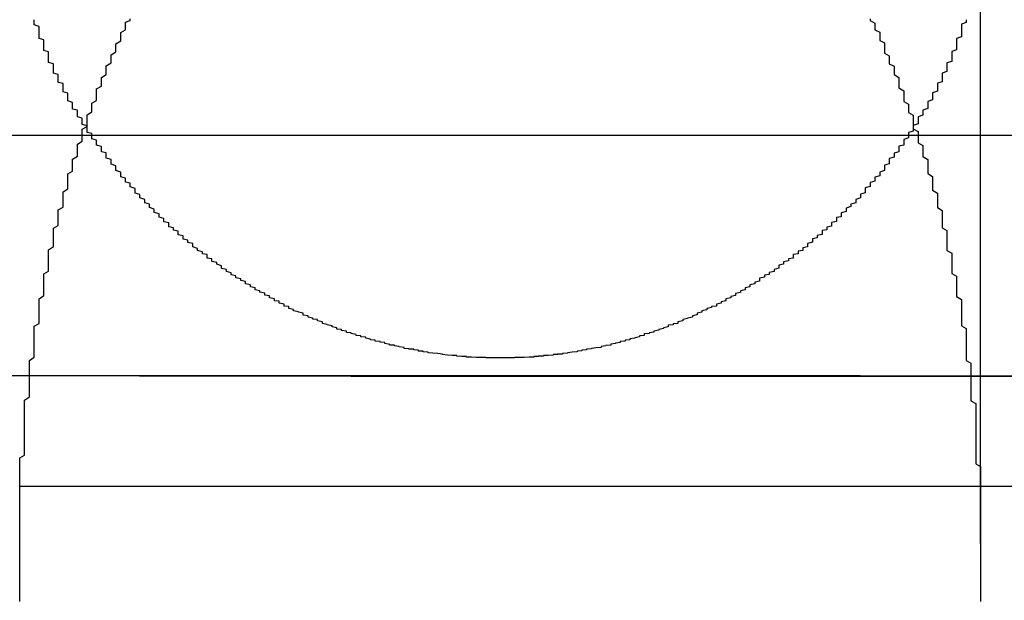
# Model space of a CAD drawing. Extents: x 1302 to 1802, y -538 to 530.
# Drawn here: x 1551 to 1553, y 372 to 373 of the extents above; entities that cross this region are included whole.
import ezdxf

# ---------------------------------------------------------------- set-up
doc = ezdxf.new("R2010")
doc.units = 0
doc.header["$LTSCALE"] = 10
doc.linetypes.add('VERDECKT', pattern=[0.375, 0.25, -0.125])
doc.layers.get('0').update_dxf_attribs({"linetype": 'CONTINUOUS'})
doc.layers.add('STEMPEL', color=3, linetype='CONTINUOUS')

# ---------------------------------------------------------------- blocks, each defined once
blk = doc.blocks.new('A$C7B63EF14')
at = {"color": 1, "linetype": 'VERDECKT', "extrusion": (0, 1, -2e-16)}
for p, q in [((1009.9395, 125.8705), (1009.9395, 120.6506)), ((1009.9395, 121.9429), (1009.9395, 120.6506)), ((1065.9395, 121), (951.9395, 121)), ((951.9395, 121), (1065.9395, 121)), ((1065.9205, 121), (951.9584, 121)), ((1004.8788, 120.9993), (1008.9395, 120.9993)), ((1008.9395, 120.9993), (1013.0001, 120.9993)), ((970.4395, 120.7705), (1047.4395, 120.7705))]:
    blk.add_line(p, q, dxfattribs=at)
at = {"extrusion": (0, 1, -2e-16)}
blk.add_line((1123.9395, 121.5), (893.9395, 121.5), dxfattribs=at)
at = {"color": 1}
for points in [[(1008.94, 121.037, 0), (1008.94, 121.037, 0), (1008.93, 121.037, 0), (1008.93, 121.037, 0), (1008.92, 121.037, 0), (1008.92, 121.037, 0), (1008.91, 121.037, 0), (1008.91, 121.037, 0), (1008.91, 121.038, 0), (1008.9, 121.038, 0), (1008.9, 121.038, 0), (1008.89, 121.038, 0), (1008.89, 121.038, 0), (1008.88, 121.039, 0), (1008.88, 121.039, 0), (1008.88, 121.039, 0), (1008.87, 121.039, 0), (1008.87, 121.04, 0), (1008.86, 121.04, 0), (1008.86, 121.04, 0), (1008.85, 121.041, 0), (1008.85, 121.041, 0), (1008.85, 121.042, 0), (1008.84, 121.042, 0), (1008.84, 121.042, 0), (1008.83, 121.043, 0), (1008.83, 121.043, 0), (1008.82, 121.044, 0), (1008.82, 121.044, 0), (1008.82, 121.045, 0), (1008.81, 121.046, 0), (1008.81, 121.046, 0), (1008.8, 121.047, 0), (1008.8, 121.047, 0), (1008.79, 121.048, 0), (1008.79, 121.049, 0), (1008.79, 121.049, 0), (1008.78, 121.05, 0), (1008.78, 121.051, 0), (1008.77, 121.051, 0), (1008.77, 121.052, 0), (1008.77, 121.053, 0), (1008.76, 121.054, 0), (1008.76, 121.055, 0), (1008.75, 121.055, 0), (1008.75, 121.056, 0), (1008.74, 121.057, 0), (1008.74, 121.058, 0), (1008.74, 121.059, 0), (1008.73, 121.06, 0), (1008.73, 121.061, 0), (1008.72, 121.062, 0), (1008.72, 121.063, 0), (1008.72, 121.064, 0), (1008.71, 121.064, 0), (1008.71, 121.065, 0), (1008.7, 121.067, 0), (1008.7, 121.068, 0), (1008.7, 121.069, 0), (1008.69, 121.07, 0), (1008.69, 121.071, 0), (1008.68, 121.072, 0), (1008.68, 121.073, 0), (1008.68, 121.074, 0), (1008.67, 121.075, 0), (1008.67, 121.076, 0), (1008.66, 121.078, 0), (1008.66, 121.079, 0), (1008.66, 121.08, 0), (1008.65, 121.081, 0), (1008.65, 121.083, 0), (1008.64, 121.084, 0), (1008.64, 121.085, 0), (1008.64, 121.086, 0), (1008.63, 121.088, 0), (1008.63, 121.089, 0), (1008.62, 121.09, 0), (1008.62, 121.092, 0), (1008.62, 121.093, 0), (1008.61, 121.094, 0), (1008.61, 121.096, 0), (1008.6, 121.097, 0), (1008.6, 121.099, 0), (1008.6, 121.1, 0), (1008.59, 121.102, 0), (1008.59, 121.103, 0), (1008.59, 121.104, 0), (1008.58, 121.106, 0), (1008.58, 121.107, 0), (1008.57, 121.109, 0), (1008.57, 121.11, 0), (1008.57, 121.112, 0), (1008.56, 121.114, 0), (1008.56, 121.115, 0), (1008.56, 121.117, 0), (1008.55, 121.118, 0), (1008.55, 121.12, 0), (1008.54, 121.122, 0), (1008.54, 121.123, 0), (1008.54, 121.125, 0), (1008.53, 121.126, 0), (1008.53, 121.128, 0), (1008.53, 121.13, 0), (1008.52, 121.132, 0), (1008.52, 121.133, 0), (1008.51, 121.135, 0), (1008.51, 121.137, 0), (1008.51, 121.138, 0), (1008.5, 121.14, 0), (1008.5, 121.142, 0), (1008.5, 121.144, 0), (1008.49, 121.145, 0), (1008.49, 121.147, 0), (1008.49, 121.149, 0), (1008.48, 121.151, 0), (1008.48, 121.153, 0), (1008.48, 121.155, 0), (1008.47, 121.156, 0), (1008.47, 121.158, 0), (1008.47, 121.16, 0), (1008.46, 121.162, 0), (1008.46, 121.164, 0), (1008.46, 121.166, 0), (1008.45, 121.168, 0), (1008.45, 121.17, 0), (1008.45, 121.172, 0), (1008.44, 121.174, 0), (1008.44, 121.175, 0), (1008.44, 121.177, 0), (1008.43, 121.179, 0), (1008.43, 121.181, 0), (1008.43, 121.183, 0), (1008.42, 121.185, 0), (1008.42, 121.187, 0), (1008.42, 121.189, 0), (1008.41, 121.191, 0), (1008.41, 121.194, 0), (1008.41, 121.196, 0), (1008.4, 121.198, 0), (1008.4, 121.2, 0), (1008.4, 121.202, 0), (1008.39, 121.204, 0), (1008.39, 121.206, 0), (1008.39, 121.208, 0), (1008.38, 121.21, 0), (1008.38, 121.212, 0), (1008.38, 121.214, 0), (1008.37, 121.217, 0), (1008.37, 121.219, 0), (1008.37, 121.221, 0), (1008.36, 121.223, 0), (1008.36, 121.225, 0), (1008.36, 121.227, 0), (1008.36, 121.229, 0), (1008.35, 121.232, 0), (1008.35, 121.234, 0), (1008.35, 121.236, 0), (1008.34, 121.238, 0), (1008.34, 121.24, 0), (1008.34, 121.243, 0), (1008.33, 121.245, 0), (1008.33, 121.247, 0), (1008.33, 121.249, 0), (1008.33, 121.252, 0), (1008.32, 121.254, 0), (1008.32, 121.256, 0), (1008.32, 121.258, 0), (1008.31, 121.261, 0), (1008.31, 121.263, 0), (1008.31, 121.265, 0), (1008.3, 121.268, 0), (1008.3, 121.27, 0), (1008.3, 121.272, 0), (1008.3, 121.275, 0), (1008.29, 121.277, 0), (1008.29, 121.279, 0), (1008.29, 121.282, 0), (1008.28, 121.284, 0), (1008.28, 121.286, 0), (1008.28, 121.289, 0), (1008.28, 121.291, 0), (1008.27, 121.293, 0), (1008.27, 121.296, 0), (1008.27, 121.298, 0), (1008.27, 121.301, 0), (1008.26, 121.303, 0), (1008.26, 121.305, 0), (1008.26, 121.308, 0), (1008.25, 121.31, 0), (1008.25, 121.313, 0), (1008.25, 121.315, 0), (1008.25, 121.318, 0), (1008.24, 121.32, 0), (1008.24, 121.322, 0), (1008.24, 121.325, 0), (1008.24, 121.327, 0), (1008.23, 121.33, 0), (1008.23, 121.332, 0), (1008.23, 121.335, 0), (1008.23, 121.337, 0), (1008.22, 121.34, 0), (1008.22, 121.342, 0), (1008.22, 121.345, 0), (1008.22, 121.347, 0), (1008.21, 121.35, 0), (1008.21, 121.352, 0), (1008.21, 121.355, 0), (1008.21, 121.357, 0), (1008.2, 121.36, 0), (1008.2, 121.362, 0), (1008.2, 121.365, 0), (1008.2, 121.367, 0), (1008.19, 121.37, 0), (1008.19, 121.372, 0), (1008.19, 121.375, 0), (1008.19, 121.377, 0), (1008.18, 121.38, 0), (1008.18, 121.383, 0), (1008.18, 121.385, 0), (1008.18, 121.388, 0), (1008.18, 121.39, 0), (1008.17, 121.393, 0), (1008.17, 121.395, 0), (1008.17, 121.398, 0), (1008.17, 121.401, 0), (1008.16, 121.403, 0), (1008.16, 121.406, 0), (1008.16, 121.408, 0), (1008.16, 121.411, 0), (1008.15, 121.414, 0), (1008.15, 121.416, 0), (1008.15, 121.419, 0), (1008.15, 121.421, 0), (1008.15, 121.424, 0), (1008.14, 121.427, 0), (1008.14, 121.429, 0), (1008.14, 121.432, 0), (1008.14, 121.435, 0), (1008.14, 121.437, 0), (1008.13, 121.44, 0), (1008.13, 121.442, 0), (1008.13, 121.445, 0), (1008.13, 121.448, 0), (1008.13, 121.45, 0), (1008.12, 121.453, 0), (1008.12, 121.456, 0), (1008.12, 121.458, 0), (1008.12, 121.461, 0), (1008.12, 121.464, 0), (1008.11, 121.466, 0), (1008.11, 121.469, 0), (1008.11, 121.472, 0), (1008.11, 121.474, 0), (1008.11, 121.477, 0), (1008.1, 121.48, 0), (1008.1, 121.482, 0), (1008.1, 121.485, 0), (1008.1, 121.488, 0), (1008.1, 121.49, 0), (1008.09, 121.493, 0), (1008.09, 121.496, 0), (1008.09, 121.498, 0), (1008.09, 121.501, 0), (1008.09, 121.504, 0), (1008.08, 121.506, 0), (1008.08, 121.509, 0), (1008.08, 121.512, 0), (1008.08, 121.515, 0), (1008.08, 121.517, 0), (1008.08, 121.52, 0), (1008.07, 121.523, 0), (1008.07, 121.525, 0), (1008.07, 121.528, 0), (1008.07, 121.531, 0), (1008.07, 121.534, 0), (1008.07, 121.536, 0), (1008.06, 121.539, 0), (1008.06, 121.542, 0), (1008.06, 121.544, 0), (1008.06, 121.547, 0), (1008.06, 121.55, 0), (1008.06, 121.553, 0), (1008.05, 121.555, 0), (1008.05, 121.558, 0), (1008.05, 121.561, 0), (1008.05, 121.564, 0), (1008.05, 121.566, 0), (1008.05, 121.569, 0), (1008.04, 121.572, 0), (1008.04, 121.575, 0), (1008.04, 121.577, 0), (1008.04, 121.58, 0), (1008.04, 121.583, 0), (1008.04, 121.586, 0), (1008.04, 121.588, 0), (1008.03, 121.591, 0), (1008.03, 121.594, 0), (1008.03, 121.597, 0), (1008.03, 121.599, 0), (1008.03, 121.602, 0), (1008.03, 121.605, 0), (1008.03, 121.608, 0), (1008.02, 121.61, 0), (1008.02, 121.613, 0), (1008.02, 121.616, 0), (1008.02, 121.619, 0), (1008.02, 121.621, 0), (1008.02, 121.624, 0), (1008.02, 121.627, 0), (1008.01, 121.63, 0), (1008.01, 121.632, 0), (1008.01, 121.635, 0), (1008.01, 121.638, 0), (1008.01, 121.641, 0), (1008.01, 121.644, 0), (1008.01, 121.646, 0), (1008.01, 121.649, 0), (1008, 121.652, 0), (1008, 121.655, 0), (1008, 121.657, 0), (1008, 121.66, 0), (1008, 121.663, 0), (1008, 121.666, 0), (1008, 121.669, 0), (1008, 121.671, 0), (1008, 121.674, 0), (1007.99, 121.677, 0), (1007.99, 121.68, 0), (1007.99, 121.683, 0), (1007.99, 121.685, 0), (1007.99, 121.688, 0), (1007.99, 121.691, 0), (1007.99, 121.694, 0), (1007.99, 121.696, 0), (1007.99, 121.699, 0), (1007.98, 121.702, 0), (1007.98, 121.705, 0), (1007.98, 121.708, 0), (1007.98, 121.71, 0), (1007.98, 121.713, 0), (1007.98, 121.716, 0), (1007.98, 121.719, 0), (1007.98, 121.722, 0), (1007.98, 121.724, 0), (1007.98, 121.727, 0), (1007.97, 121.73, 0), (1007.97, 121.733, 0), (1007.97, 121.735, 0), (1007.97, 121.738, 0), (1007.97, 121.741, 0)], [(1009.91, 121.741, 0), (1009.91, 121.738, 0), (1009.91, 121.735, 0), (1009.9, 121.732, 0), (1009.9, 121.729, 0), (1009.9, 121.726, 0), (1009.9, 121.723, 0), (1009.9, 121.72, 0), (1009.9, 121.717, 0), (1009.9, 121.714, 0), (1009.9, 121.711, 0), (1009.9, 121.708, 0), (1009.9, 121.705, 0), (1009.89, 121.702, 0), (1009.89, 121.699, 0), (1009.89, 121.696, 0), (1009.89, 121.693, 0), (1009.89, 121.69, 0), (1009.89, 121.687, 0), (1009.89, 121.684, 0), (1009.89, 121.681, 0), (1009.89, 121.678, 0), (1009.88, 121.675, 0), (1009.88, 121.672, 0), (1009.88, 121.669, 0), (1009.88, 121.666, 0), (1009.88, 121.663, 0), (1009.88, 121.66, 0), (1009.88, 121.657, 0), (1009.88, 121.654, 0), (1009.87, 121.651, 0), (1009.87, 121.648, 0), (1009.87, 121.645, 0), (1009.87, 121.642, 0), (1009.87, 121.639, 0), (1009.87, 121.636, 0), (1009.87, 121.633, 0), (1009.86, 121.63, 0), (1009.86, 121.627, 0), (1009.86, 121.624, 0), (1009.86, 121.621, 0), (1009.86, 121.618, 0), (1009.86, 121.615, 0), (1009.86, 121.612, 0), (1009.85, 121.609, 0), (1009.85, 121.607, 0), (1009.85, 121.604, 0), (1009.85, 121.601, 0), (1009.85, 121.598, 0), (1009.85, 121.595, 0), (1009.85, 121.592, 0), (1009.84, 121.589, 0), (1009.84, 121.586, 0), (1009.84, 121.583, 0), (1009.84, 121.58, 0), (1009.84, 121.577, 0), (1009.84, 121.574, 0), (1009.83, 121.571, 0), (1009.83, 121.568, 0), (1009.83, 121.565, 0), (1009.83, 121.562, 0), (1009.83, 121.559, 0), (1009.83, 121.556, 0), (1009.82, 121.553, 0), (1009.82, 121.55, 0), (1009.82, 121.547, 0), (1009.82, 121.544, 0), (1009.82, 121.542, 0), (1009.81, 121.539, 0), (1009.81, 121.536, 0), (1009.81, 121.533, 0), (1009.81, 121.53, 0), (1009.81, 121.527, 0), (1009.81, 121.524, 0), (1009.8, 121.521, 0), (1009.8, 121.518, 0), (1009.8, 121.515, 0), (1009.8, 121.512, 0), (1009.8, 121.509, 0), (1009.79, 121.506, 0), (1009.79, 121.504, 0), (1009.79, 121.501, 0), (1009.79, 121.498, 0), (1009.79, 121.495, 0), (1009.78, 121.492, 0), (1009.78, 121.489, 0), (1009.78, 121.486, 0), (1009.78, 121.483, 0), (1009.78, 121.48, 0), (1009.77, 121.478, 0), (1009.77, 121.475, 0), (1009.77, 121.472, 0), (1009.77, 121.469, 0), (1009.77, 121.466, 0), (1009.76, 121.463, 0), (1009.76, 121.46, 0), (1009.76, 121.458, 0), (1009.76, 121.455, 0), (1009.75, 121.452, 0), (1009.75, 121.449, 0), (1009.75, 121.446, 0), (1009.75, 121.444, 0), (1009.75, 121.441, 0), (1009.74, 121.438, 0), (1009.74, 121.435, 0), (1009.74, 121.432, 0), (1009.74, 121.43, 0), (1009.74, 121.427, 0), (1009.73, 121.424, 0), (1009.73, 121.421, 0), (1009.73, 121.419, 0), (1009.73, 121.416, 0), (1009.72, 121.413, 0), (1009.72, 121.41, 0), (1009.72, 121.408, 0), (1009.72, 121.405, 0), (1009.71, 121.402, 0), (1009.71, 121.4, 0), (1009.71, 121.397, 0), (1009.71, 121.394, 0), (1009.7, 121.391, 0), (1009.7, 121.389, 0), (1009.7, 121.386, 0), (1009.7, 121.383, 0), (1009.7, 121.381, 0), (1009.69, 121.378, 0), (1009.69, 121.375, 0), (1009.69, 121.373, 0), (1009.69, 121.37, 0), (1009.68, 121.367, 0), (1009.68, 121.365, 0), (1009.68, 121.362, 0), (1009.68, 121.36, 0), (1009.67, 121.357, 0), (1009.67, 121.354, 0), (1009.67, 121.352, 0), (1009.66, 121.349, 0), (1009.66, 121.347, 0), (1009.66, 121.344, 0), (1009.66, 121.342, 0), (1009.65, 121.339, 0), (1009.65, 121.336, 0), (1009.65, 121.334, 0), (1009.65, 121.331, 0), (1009.64, 121.329, 0), (1009.64, 121.326, 0), (1009.64, 121.324, 0), (1009.64, 121.321, 0), (1009.63, 121.319, 0), (1009.63, 121.316, 0), (1009.63, 121.314, 0), (1009.63, 121.311, 0), (1009.62, 121.309, 0), (1009.62, 121.306, 0), (1009.62, 121.304, 0), (1009.61, 121.302, 0), (1009.61, 121.299, 0), (1009.61, 121.297, 0), (1009.61, 121.294, 0), (1009.6, 121.292, 0), (1009.6, 121.289, 0), (1009.6, 121.287, 0), (1009.59, 121.285, 0), (1009.59, 121.282, 0), (1009.59, 121.28, 0), (1009.59, 121.278, 0), (1009.58, 121.275, 0), (1009.58, 121.273, 0), (1009.58, 121.271, 0), (1009.58, 121.268, 0), (1009.57, 121.266, 0), (1009.57, 121.264, 0), (1009.57, 121.261, 0), (1009.56, 121.259, 0), (1009.56, 121.257, 0), (1009.56, 121.254, 0), (1009.55, 121.252, 0), (1009.55, 121.25, 0), (1009.55, 121.248, 0), (1009.55, 121.245, 0), (1009.54, 121.243, 0), (1009.54, 121.241, 0), (1009.54, 121.239, 0), (1009.53, 121.237, 0), (1009.53, 121.234, 0), (1009.53, 121.232, 0), (1009.52, 121.23, 0), (1009.52, 121.228, 0), (1009.52, 121.226, 0), (1009.52, 121.224, 0), (1009.51, 121.221, 0), (1009.51, 121.219, 0), (1009.51, 121.217, 0), (1009.5, 121.215, 0), (1009.5, 121.213, 0), (1009.5, 121.211, 0), (1009.49, 121.209, 0), (1009.49, 121.207, 0), (1009.49, 121.205, 0), (1009.48, 121.203, 0), (1009.48, 121.201, 0), (1009.48, 121.199, 0), (1009.48, 121.197, 0), (1009.47, 121.195, 0), (1009.47, 121.193, 0), (1009.47, 121.191, 0), (1009.46, 121.189, 0), (1009.46, 121.187, 0), (1009.46, 121.185, 0), (1009.45, 121.183, 0), (1009.45, 121.181, 0), (1009.45, 121.179, 0), (1009.44, 121.177, 0), (1009.44, 121.175, 0), (1009.44, 121.173, 0), (1009.43, 121.171, 0), (1009.43, 121.169, 0), (1009.43, 121.167, 0), (1009.42, 121.165, 0), (1009.42, 121.163, 0), (1009.42, 121.162, 0), (1009.41, 121.16, 0), (1009.41, 121.158, 0), (1009.41, 121.156, 0), (1009.4, 121.154, 0), (1009.4, 121.152, 0), (1009.4, 121.151, 0), (1009.39, 121.149, 0), (1009.39, 121.147, 0), (1009.39, 121.145, 0), (1009.38, 121.144, 0), (1009.38, 121.142, 0), (1009.37, 121.14, 0), (1009.37, 121.138, 0), (1009.37, 121.137, 0), (1009.36, 121.135, 0), (1009.36, 121.133, 0), (1009.36, 121.132, 0), (1009.35, 121.13, 0), (1009.35, 121.128, 0), (1009.35, 121.127, 0), (1009.34, 121.125, 0), (1009.34, 121.123, 0), (1009.34, 121.122, 0), (1009.33, 121.12, 0), (1009.33, 121.119, 0), (1009.32, 121.117, 0), (1009.32, 121.115, 0), (1009.32, 121.114, 0), (1009.31, 121.112, 0), (1009.31, 121.111, 0), (1009.31, 121.109, 0), (1009.3, 121.108, 0), (1009.3, 121.106, 0), (1009.29, 121.105, 0), (1009.29, 121.103, 0), (1009.29, 121.102, 0), (1009.28, 121.1, 0), (1009.28, 121.099, 0), (1009.28, 121.098, 0), (1009.27, 121.096, 0), (1009.27, 121.095, 0), (1009.26, 121.093, 0), (1009.26, 121.092, 0), (1009.26, 121.091, 0), (1009.25, 121.089, 0), (1009.25, 121.088, 0), (1009.24, 121.087, 0), (1009.24, 121.086, 0), (1009.24, 121.084, 0), (1009.23, 121.083, 0), (1009.23, 121.082, 0), (1009.23, 121.081, 0), (1009.22, 121.079, 0), (1009.22, 121.078, 0), (1009.21, 121.077, 0), (1009.21, 121.076, 0), (1009.21, 121.075, 0), (1009.2, 121.074, 0), (1009.2, 121.072, 0), (1009.19, 121.071, 0), (1009.19, 121.07, 0), (1009.19, 121.069, 0), (1009.18, 121.068, 0), (1009.18, 121.067, 0), (1009.17, 121.066, 0), (1009.17, 121.065, 0), (1009.17, 121.064, 0), (1009.16, 121.063, 0), (1009.16, 121.062, 0), (1009.15, 121.061, 0), (1009.15, 121.06, 0), (1009.15, 121.059, 0), (1009.14, 121.058, 0), (1009.14, 121.058, 0), (1009.13, 121.057, 0), (1009.13, 121.056, 0), (1009.12, 121.055, 0), (1009.12, 121.054, 0), (1009.12, 121.054, 0), (1009.11, 121.053, 0), (1009.11, 121.052, 0), (1009.1, 121.051, 0), (1009.1, 121.051, 0), (1009.1, 121.05, 0), (1009.09, 121.049, 0), (1009.09, 121.049, 0), (1009.08, 121.048, 0), (1009.08, 121.047, 0), (1009.08, 121.047, 0), (1009.07, 121.046, 0), (1009.07, 121.045, 0), (1009.06, 121.045, 0), (1009.06, 121.044, 0), (1009.05, 121.044, 0), (1009.05, 121.043, 0), (1009.05, 121.043, 0), (1009.04, 121.042, 0), (1009.04, 121.042, 0), (1009.03, 121.042, 0), (1009.03, 121.041, 0), (1009.02, 121.041, 0), (1009.02, 121.04, 0), (1009.02, 121.04, 0), (1009.01, 121.04, 0), (1009.01, 121.039, 0), (1009, 121.039, 0), (1009, 121.039, 0), (1009, 121.039, 0), (1008.99, 121.038, 0), (1008.99, 121.038, 0), (1008.98, 121.038, 0), (1008.98, 121.038, 0), (1008.97, 121.038, 0), (1008.97, 121.037, 0), (1008.97, 121.037, 0), (1008.96, 121.037, 0), (1008.96, 121.037, 0), (1008.95, 121.037, 0), (1008.95, 121.037, 0), (1008.94, 121.037, 0), (1008.94, 121.037, 0)], [(1008.16, 121.72, 0), (1008.16, 121.723, 0), (1008.16, 121.726, 0), (1008.16, 121.73, 0), (1008.16, 121.733, 0), (1008.16, 121.736, 0), (1008.17, 121.739, 0), (1008.17, 121.743, 0)], [(1009.71, 121.743, 0), (1009.71, 121.739, 0), (1009.72, 121.734, 0), (1009.72, 121.729, 0), (1009.72, 121.725, 0), (1009.72, 121.72, 0)], [(1008.16, 121.72, 0), (1008.16, 121.723, 0), (1008.16, 121.726, 0), (1008.16, 121.73, 0), (1008.16, 121.733, 0), (1008.16, 121.736, 0), (1008.17, 121.739, 0), (1008.17, 121.743, 0)], [(1009.71, 121.743, 0), (1009.71, 121.739, 0), (1009.72, 121.734, 0), (1009.72, 121.729, 0), (1009.72, 121.725, 0), (1009.72, 121.72, 0)], [(1007.94, 120.53, 0), (1007.94, 120.536, 0), (1007.94, 120.542, 0), (1007.94, 120.548, 0), (1007.94, 120.554, 0), (1007.94, 120.56, 0), (1007.94, 120.566, 0), (1007.94, 120.572, 0), (1007.94, 120.578, 0), (1007.94, 120.584, 0), (1007.94, 120.59, 0), (1007.94, 120.596, 0), (1007.94, 120.602, 0), (1007.94, 120.608, 0), (1007.94, 120.614, 0), (1007.94, 120.62, 0), (1007.94, 120.626, 0), (1007.94, 120.632, 0), (1007.94, 120.638, 0), (1007.94, 120.644, 0), (1007.94, 120.65, 0), (1007.94, 120.656, 0), (1007.94, 120.663, 0), (1007.94, 120.669, 0), (1007.94, 120.675, 0), (1007.94, 120.681, 0), (1007.94, 120.687, 0), (1007.94, 120.693, 0), (1007.94, 120.699, 0), (1007.94, 120.705, 0), (1007.94, 120.711, 0), (1007.94, 120.717, 0), (1007.94, 120.724, 0), (1007.94, 120.73, 0), (1007.94, 120.736, 0), (1007.94, 120.742, 0), (1007.94, 120.748, 0), (1007.94, 120.754, 0), (1007.94, 120.761, 0), (1007.94, 120.767, 0), (1007.94, 120.773, 0), (1007.94, 120.779, 0), (1007.94, 120.785, 0), (1007.94, 120.792, 0), (1007.94, 120.798, 0), (1007.94, 120.804, 0), (1007.94, 120.81, 0), (1007.94, 120.817, 0), (1007.94, 120.823, 0), (1007.94, 120.829, 0), (1007.95, 120.835, 0), (1007.95, 120.842, 0), (1007.95, 120.848, 0), (1007.95, 120.854, 0), (1007.95, 120.861, 0), (1007.95, 120.867, 0), (1007.95, 120.873, 0), (1007.95, 120.88, 0), (1007.95, 120.886, 0), (1007.95, 120.892, 0), (1007.95, 120.899, 0), (1007.95, 120.905, 0), (1007.95, 120.911, 0), (1007.95, 120.918, 0), (1007.95, 120.924, 0), (1007.95, 120.93, 0), (1007.95, 120.937, 0), (1007.95, 120.943, 0), (1007.95, 120.949, 0), (1007.96, 120.956, 0), (1007.96, 120.962, 0), (1007.96, 120.968, 0), (1007.96, 120.975, 0), (1007.96, 120.981, 0), (1007.96, 120.988, 0), (1007.96, 120.994, 0), (1007.96, 121, 0), (1007.96, 121.007, 0), (1007.96, 121.013, 0), (1007.96, 121.02, 0), (1007.96, 121.026, 0), (1007.96, 121.032, 0), (1007.97, 121.039, 0), (1007.97, 121.045, 0), (1007.97, 121.052, 0), (1007.97, 121.058, 0), (1007.97, 121.064, 0), (1007.97, 121.071, 0), (1007.97, 121.077, 0), (1007.97, 121.084, 0), (1007.97, 121.09, 0), (1007.97, 121.096, 0), (1007.97, 121.103, 0), (1007.98, 121.109, 0), (1007.98, 121.116, 0), (1007.98, 121.122, 0), (1007.98, 121.128, 0), (1007.98, 121.135, 0), (1007.98, 121.141, 0), (1007.98, 121.148, 0), (1007.98, 121.154, 0), (1007.98, 121.16, 0), (1007.99, 121.167, 0), (1007.99, 121.173, 0), (1007.99, 121.18, 0), (1007.99, 121.186, 0), (1007.99, 121.192, 0), (1007.99, 121.199, 0), (1007.99, 121.205, 0), (1007.99, 121.212, 0), (1008, 121.218, 0), (1008, 121.224, 0), (1008, 121.231, 0), (1008, 121.237, 0), (1008, 121.243, 0), (1008, 121.25, 0), (1008, 121.256, 0), (1008, 121.262, 0), (1008.01, 121.269, 0), (1008.01, 121.275, 0), (1008.01, 121.282, 0), (1008.01, 121.288, 0), (1008.01, 121.294, 0), (1008.01, 121.301, 0), (1008.01, 121.307, 0), (1008.02, 121.313, 0), (1008.02, 121.32, 0), (1008.02, 121.326, 0), (1008.02, 121.332, 0), (1008.02, 121.339, 0), (1008.02, 121.345, 0), (1008.03, 121.351, 0), (1008.03, 121.357, 0), (1008.03, 121.364, 0), (1008.03, 121.37, 0), (1008.03, 121.376, 0), (1008.03, 121.383, 0), (1008.04, 121.389, 0), (1008.04, 121.395, 0), (1008.04, 121.401, 0), (1008.04, 121.408, 0), (1008.04, 121.414, 0), (1008.04, 121.42, 0), (1008.05, 121.426, 0), (1008.05, 121.432, 0), (1008.05, 121.439, 0), (1008.05, 121.445, 0), (1008.05, 121.451, 0), (1008.06, 121.457, 0), (1008.06, 121.463, 0), (1008.06, 121.47, 0), (1008.06, 121.476, 0), (1008.06, 121.482, 0), (1008.07, 121.488, 0), (1008.07, 121.494, 0), (1008.07, 121.5, 0), (1008.07, 121.507, 0), (1008.07, 121.513, 0), (1008.08, 121.519, 0), (1008.08, 121.525, 0), (1008.08, 121.531, 0), (1008.08, 121.537, 0), (1008.08, 121.543, 0), (1008.09, 121.549, 0), (1008.09, 121.555, 0), (1008.09, 121.561, 0), (1008.09, 121.567, 0), (1008.1, 121.573, 0), (1008.1, 121.579, 0), (1008.1, 121.585, 0), (1008.1, 121.591, 0), (1008.1, 121.597, 0), (1008.11, 121.603, 0), (1008.11, 121.609, 0), (1008.11, 121.615, 0), (1008.11, 121.621, 0), (1008.12, 121.627, 0), (1008.12, 121.633, 0), (1008.12, 121.639, 0), (1008.12, 121.645, 0), (1008.13, 121.651, 0), (1008.13, 121.656, 0), (1008.13, 121.662, 0), (1008.13, 121.668, 0), (1008.14, 121.674, 0), (1008.14, 121.68, 0), (1008.14, 121.686, 0), (1008.14, 121.691, 0), (1008.15, 121.697, 0), (1008.15, 121.703, 0), (1008.15, 121.709, 0), (1008.15, 121.714, 0), (1008.16, 121.72, 0)], [(1007.94, 120.53, 0), (1007.94, 120.536, 0), (1007.94, 120.542, 0), (1007.94, 120.548, 0), (1007.94, 120.554, 0), (1007.94, 120.56, 0), (1007.94, 120.566, 0), (1007.94, 120.572, 0), (1007.94, 120.578, 0), (1007.94, 120.584, 0), (1007.94, 120.59, 0), (1007.94, 120.596, 0), (1007.94, 120.602, 0), (1007.94, 120.608, 0), (1007.94, 120.614, 0), (1007.94, 120.62, 0), (1007.94, 120.626, 0), (1007.94, 120.632, 0), (1007.94, 120.638, 0), (1007.94, 120.644, 0), (1007.94, 120.65, 0), (1007.94, 120.656, 0), (1007.94, 120.663, 0), (1007.94, 120.669, 0), (1007.94, 120.675, 0), (1007.94, 120.681, 0), (1007.94, 120.687, 0), (1007.94, 120.693, 0), (1007.94, 120.699, 0), (1007.94, 120.705, 0), (1007.94, 120.711, 0), (1007.94, 120.717, 0), (1007.94, 120.724, 0), (1007.94, 120.73, 0), (1007.94, 120.736, 0), (1007.94, 120.742, 0), (1007.94, 120.748, 0), (1007.94, 120.754, 0), (1007.94, 120.761, 0), (1007.94, 120.767, 0), (1007.94, 120.773, 0), (1007.94, 120.779, 0), (1007.94, 120.785, 0), (1007.94, 120.792, 0), (1007.94, 120.798, 0), (1007.94, 120.804, 0), (1007.94, 120.81, 0), (1007.94, 120.817, 0), (1007.94, 120.823, 0), (1007.94, 120.829, 0), (1007.95, 120.835, 0), (1007.95, 120.842, 0), (1007.95, 120.848, 0), (1007.95, 120.854, 0), (1007.95, 120.861, 0), (1007.95, 120.867, 0), (1007.95, 120.873, 0), (1007.95, 120.88, 0), (1007.95, 120.886, 0), (1007.95, 120.892, 0), (1007.95, 120.899, 0), (1007.95, 120.905, 0), (1007.95, 120.911, 0), (1007.95, 120.918, 0), (1007.95, 120.924, 0), (1007.95, 120.93, 0), (1007.95, 120.937, 0), (1007.95, 120.943, 0), (1007.95, 120.949, 0), (1007.96, 120.956, 0), (1007.96, 120.962, 0), (1007.96, 120.968, 0), (1007.96, 120.975, 0), (1007.96, 120.981, 0), (1007.96, 120.988, 0), (1007.96, 120.994, 0), (1007.96, 121, 0), (1007.96, 121.007, 0), (1007.96, 121.013, 0), (1007.96, 121.02, 0), (1007.96, 121.026, 0), (1007.96, 121.032, 0), (1007.97, 121.039, 0), (1007.97, 121.045, 0), (1007.97, 121.052, 0), (1007.97, 121.058, 0), (1007.97, 121.064, 0), (1007.97, 121.071, 0), (1007.97, 121.077, 0), (1007.97, 121.084, 0), (1007.97, 121.09, 0), (1007.97, 121.096, 0), (1007.97, 121.103, 0), (1007.98, 121.109, 0), (1007.98, 121.116, 0), (1007.98, 121.122, 0), (1007.98, 121.128, 0), (1007.98, 121.135, 0), (1007.98, 121.141, 0), (1007.98, 121.148, 0), (1007.98, 121.154, 0), (1007.98, 121.16, 0), (1007.99, 121.167, 0), (1007.99, 121.173, 0), (1007.99, 121.18, 0), (1007.99, 121.186, 0), (1007.99, 121.192, 0), (1007.99, 121.199, 0), (1007.99, 121.205, 0), (1007.99, 121.212, 0), (1008, 121.218, 0), (1008, 121.224, 0), (1008, 121.231, 0), (1008, 121.237, 0), (1008, 121.243, 0), (1008, 121.25, 0), (1008, 121.256, 0), (1008, 121.262, 0), (1008.01, 121.269, 0), (1008.01, 121.275, 0), (1008.01, 121.282, 0), (1008.01, 121.288, 0), (1008.01, 121.294, 0), (1008.01, 121.301, 0), (1008.01, 121.307, 0), (1008.02, 121.313, 0), (1008.02, 121.32, 0), (1008.02, 121.326, 0), (1008.02, 121.332, 0), (1008.02, 121.339, 0), (1008.02, 121.345, 0), (1008.03, 121.351, 0), (1008.03, 121.357, 0), (1008.03, 121.364, 0), (1008.03, 121.37, 0), (1008.03, 121.376, 0), (1008.03, 121.383, 0), (1008.04, 121.389, 0), (1008.04, 121.395, 0), (1008.04, 121.401, 0), (1008.04, 121.408, 0), (1008.04, 121.414, 0), (1008.04, 121.42, 0), (1008.05, 121.426, 0), (1008.05, 121.432, 0), (1008.05, 121.439, 0), (1008.05, 121.445, 0), (1008.05, 121.451, 0), (1008.06, 121.457, 0), (1008.06, 121.463, 0), (1008.06, 121.47, 0), (1008.06, 121.476, 0), (1008.06, 121.482, 0), (1008.07, 121.488, 0), (1008.07, 121.494, 0), (1008.07, 121.5, 0), (1008.07, 121.507, 0), (1008.07, 121.513, 0), (1008.08, 121.519, 0), (1008.08, 121.525, 0), (1008.08, 121.531, 0), (1008.08, 121.537, 0), (1008.08, 121.543, 0), (1008.09, 121.549, 0), (1008.09, 121.555, 0), (1008.09, 121.561, 0), (1008.09, 121.567, 0), (1008.1, 121.573, 0), (1008.1, 121.579, 0), (1008.1, 121.585, 0), (1008.1, 121.591, 0), (1008.1, 121.597, 0), (1008.11, 121.603, 0), (1008.11, 121.609, 0), (1008.11, 121.615, 0), (1008.11, 121.621, 0), (1008.12, 121.627, 0), (1008.12, 121.633, 0), (1008.12, 121.639, 0), (1008.12, 121.645, 0), (1008.13, 121.651, 0), (1008.13, 121.656, 0), (1008.13, 121.662, 0), (1008.13, 121.668, 0), (1008.14, 121.674, 0), (1008.14, 121.68, 0), (1008.14, 121.686, 0), (1008.14, 121.691, 0), (1008.15, 121.697, 0), (1008.15, 121.703, 0), (1008.15, 121.709, 0), (1008.15, 121.714, 0), (1008.16, 121.72, 0)], [(1009.72, 121.72, 0), (1009.73, 121.715, 0), (1009.73, 121.709, 0), (1009.73, 121.704, 0), (1009.73, 121.698, 0), (1009.74, 121.693, 0), (1009.74, 121.688, 0), (1009.74, 121.682, 0), (1009.74, 121.677, 0), (1009.74, 121.671, 0), (1009.75, 121.666, 0), (1009.75, 121.66, 0), (1009.75, 121.655, 0), (1009.75, 121.649, 0), (1009.76, 121.644, 0), (1009.76, 121.638, 0), (1009.76, 121.633, 0), (1009.76, 121.627, 0), (1009.77, 121.621, 0), (1009.77, 121.616, 0), (1009.77, 121.61, 0), (1009.77, 121.605, 0), (1009.77, 121.599, 0), (1009.78, 121.593, 0), (1009.78, 121.588, 0), (1009.78, 121.582, 0), (1009.78, 121.576, 0), (1009.78, 121.571, 0), (1009.79, 121.565, 0), (1009.79, 121.559, 0), (1009.79, 121.554, 0), (1009.79, 121.548, 0), (1009.8, 121.542, 0), (1009.8, 121.537, 0), (1009.8, 121.531, 0), (1009.8, 121.525, 0), (1009.8, 121.519, 0), (1009.8, 121.514, 0), (1009.81, 121.508, 0), (1009.81, 121.502, 0), (1009.81, 121.496, 0), (1009.81, 121.491, 0), (1009.81, 121.485, 0), (1009.82, 121.479, 0), (1009.82, 121.473, 0), (1009.82, 121.468, 0), (1009.82, 121.462, 0), (1009.82, 121.456, 0), (1009.83, 121.45, 0), (1009.83, 121.444, 0), (1009.83, 121.438, 0), (1009.83, 121.433, 0), (1009.83, 121.427, 0), (1009.83, 121.421, 0), (1009.84, 121.415, 0), (1009.84, 121.409, 0), (1009.84, 121.403, 0), (1009.84, 121.397, 0), (1009.84, 121.391, 0), (1009.84, 121.386, 0), (1009.85, 121.38, 0), (1009.85, 121.374, 0), (1009.85, 121.368, 0), (1009.85, 121.362, 0), (1009.85, 121.356, 0), (1009.85, 121.35, 0), (1009.86, 121.344, 0), (1009.86, 121.338, 0), (1009.86, 121.332, 0), (1009.86, 121.326, 0), (1009.86, 121.32, 0), (1009.86, 121.314, 0), (1009.86, 121.308, 0), (1009.87, 121.302, 0), (1009.87, 121.297, 0), (1009.87, 121.291, 0), (1009.87, 121.285, 0), (1009.87, 121.279, 0), (1009.87, 121.273, 0), (1009.87, 121.267, 0), (1009.87, 121.261, 0), (1009.88, 121.255, 0), (1009.88, 121.249, 0), (1009.88, 121.243, 0), (1009.88, 121.237, 0), (1009.88, 121.231, 0), (1009.88, 121.225, 0), (1009.88, 121.219, 0), (1009.88, 121.213, 0), (1009.89, 121.207, 0), (1009.89, 121.201, 0), (1009.89, 121.195, 0), (1009.89, 121.189, 0), (1009.89, 121.183, 0), (1009.89, 121.177, 0), (1009.89, 121.171, 0), (1009.89, 121.165, 0), (1009.9, 121.159, 0), (1009.9, 121.153, 0), (1009.9, 121.147, 0), (1009.9, 121.14, 0), (1009.9, 121.134, 0), (1009.9, 121.128, 0), (1009.9, 121.122, 0), (1009.9, 121.116, 0), (1009.9, 121.11, 0), (1009.9, 121.104, 0), (1009.91, 121.098, 0), (1009.91, 121.092, 0), (1009.91, 121.086, 0), (1009.91, 121.08, 0), (1009.91, 121.074, 0), (1009.91, 121.068, 0), (1009.91, 121.062, 0), (1009.91, 121.056, 0), (1009.91, 121.05, 0), (1009.91, 121.044, 0), (1009.91, 121.038, 0), (1009.91, 121.032, 0), (1009.92, 121.026, 0), (1009.92, 121.02, 0), (1009.92, 121.014, 0), (1009.92, 121.008, 0), (1009.92, 121.002, 0), (1009.92, 120.996, 0), (1009.92, 120.99, 0), (1009.92, 120.984, 0), (1009.92, 120.978, 0), (1009.92, 120.972, 0), (1009.92, 120.966, 0), (1009.92, 120.96, 0), (1009.92, 120.954, 0), (1009.92, 120.948, 0), (1009.93, 120.942, 0), (1009.93, 120.936, 0), (1009.93, 120.93, 0), (1009.93, 120.924, 0), (1009.93, 120.918, 0), (1009.93, 120.912, 0), (1009.93, 120.906, 0), (1009.93, 120.9, 0), (1009.93, 120.894, 0), (1009.93, 120.888, 0), (1009.93, 120.882, 0), (1009.93, 120.876, 0), (1009.93, 120.87, 0), (1009.93, 120.864, 0), (1009.93, 120.859, 0), (1009.93, 120.853, 0), (1009.93, 120.847, 0), (1009.93, 120.841, 0), (1009.93, 120.835, 0), (1009.93, 120.829, 0), (1009.93, 120.823, 0), (1009.93, 120.817, 0), (1009.94, 120.811, 0), (1009.94, 120.805, 0), (1009.94, 120.799, 0), (1009.94, 120.794, 0), (1009.94, 120.788, 0), (1009.94, 120.782, 0), (1009.94, 120.776, 0), (1009.94, 120.77, 0), (1009.94, 120.764, 0), (1009.94, 120.759, 0), (1009.94, 120.753, 0), (1009.94, 120.747, 0), (1009.94, 120.741, 0), (1009.94, 120.735, 0), (1009.94, 120.729, 0), (1009.94, 120.724, 0), (1009.94, 120.718, 0), (1009.94, 120.712, 0), (1009.94, 120.706, 0), (1009.94, 120.701, 0), (1009.94, 120.695, 0), (1009.94, 120.689, 0), (1009.94, 120.683, 0), (1009.94, 120.678, 0), (1009.94, 120.672, 0), (1009.94, 120.666, 0), (1009.94, 120.66, 0), (1009.94, 120.655, 0), (1009.94, 120.649, 0), (1009.94, 120.643, 0), (1009.94, 120.638, 0), (1009.94, 120.632, 0), (1009.94, 120.626, 0), (1009.94, 120.621, 0), (1009.94, 120.615, 0), (1009.94, 120.61, 0), (1009.94, 120.604, 0), (1009.94, 120.598, 0), (1009.94, 120.593, 0), (1009.94, 120.587, 0), (1009.94, 120.581, 0), (1009.94, 120.576, 0), (1009.94, 120.57, 0), (1009.94, 120.564, 0), (1009.94, 120.559, 0), (1009.94, 120.553, 0), (1009.94, 120.547, 0), (1009.94, 120.541, 0), (1009.94, 120.536, 0), (1009.94, 120.53, 0)], [(1009.72, 121.72, 0), (1009.73, 121.715, 0), (1009.73, 121.709, 0), (1009.73, 121.704, 0), (1009.73, 121.698, 0), (1009.74, 121.693, 0), (1009.74, 121.688, 0), (1009.74, 121.682, 0), (1009.74, 121.677, 0), (1009.74, 121.671, 0), (1009.75, 121.666, 0), (1009.75, 121.66, 0), (1009.75, 121.655, 0), (1009.75, 121.649, 0), (1009.76, 121.644, 0), (1009.76, 121.638, 0), (1009.76, 121.633, 0), (1009.76, 121.627, 0), (1009.77, 121.621, 0), (1009.77, 121.616, 0), (1009.77, 121.61, 0), (1009.77, 121.605, 0), (1009.77, 121.599, 0), (1009.78, 121.593, 0), (1009.78, 121.588, 0), (1009.78, 121.582, 0), (1009.78, 121.576, 0), (1009.78, 121.571, 0), (1009.79, 121.565, 0), (1009.79, 121.559, 0), (1009.79, 121.554, 0), (1009.79, 121.548, 0), (1009.8, 121.542, 0), (1009.8, 121.537, 0), (1009.8, 121.531, 0), (1009.8, 121.525, 0), (1009.8, 121.519, 0), (1009.8, 121.514, 0), (1009.81, 121.508, 0), (1009.81, 121.502, 0), (1009.81, 121.496, 0), (1009.81, 121.491, 0), (1009.81, 121.485, 0), (1009.82, 121.479, 0), (1009.82, 121.473, 0), (1009.82, 121.468, 0), (1009.82, 121.462, 0), (1009.82, 121.456, 0), (1009.83, 121.45, 0), (1009.83, 121.444, 0), (1009.83, 121.438, 0), (1009.83, 121.433, 0), (1009.83, 121.427, 0), (1009.83, 121.421, 0), (1009.84, 121.415, 0), (1009.84, 121.409, 0), (1009.84, 121.403, 0), (1009.84, 121.397, 0), (1009.84, 121.391, 0), (1009.84, 121.386, 0), (1009.85, 121.38, 0), (1009.85, 121.374, 0), (1009.85, 121.368, 0), (1009.85, 121.362, 0), (1009.85, 121.356, 0), (1009.85, 121.35, 0), (1009.86, 121.344, 0), (1009.86, 121.338, 0), (1009.86, 121.332, 0), (1009.86, 121.326, 0), (1009.86, 121.32, 0), (1009.86, 121.314, 0), (1009.86, 121.308, 0), (1009.87, 121.302, 0), (1009.87, 121.297, 0), (1009.87, 121.291, 0), (1009.87, 121.285, 0), (1009.87, 121.279, 0), (1009.87, 121.273, 0), (1009.87, 121.267, 0), (1009.87, 121.261, 0), (1009.88, 121.255, 0), (1009.88, 121.249, 0), (1009.88, 121.243, 0), (1009.88, 121.237, 0), (1009.88, 121.231, 0), (1009.88, 121.225, 0), (1009.88, 121.219, 0), (1009.88, 121.213, 0), (1009.89, 121.207, 0), (1009.89, 121.201, 0), (1009.89, 121.195, 0), (1009.89, 121.189, 0), (1009.89, 121.183, 0), (1009.89, 121.177, 0), (1009.89, 121.171, 0), (1009.89, 121.165, 0), (1009.9, 121.159, 0), (1009.9, 121.153, 0), (1009.9, 121.147, 0), (1009.9, 121.14, 0), (1009.9, 121.134, 0), (1009.9, 121.128, 0), (1009.9, 121.122, 0), (1009.9, 121.116, 0), (1009.9, 121.11, 0), (1009.9, 121.104, 0), (1009.91, 121.098, 0), (1009.91, 121.092, 0), (1009.91, 121.086, 0), (1009.91, 121.08, 0), (1009.91, 121.074, 0), (1009.91, 121.068, 0), (1009.91, 121.062, 0), (1009.91, 121.056, 0), (1009.91, 121.05, 0), (1009.91, 121.044, 0), (1009.91, 121.038, 0), (1009.91, 121.032, 0), (1009.92, 121.026, 0), (1009.92, 121.02, 0), (1009.92, 121.014, 0), (1009.92, 121.008, 0), (1009.92, 121.002, 0), (1009.92, 120.996, 0), (1009.92, 120.99, 0), (1009.92, 120.984, 0), (1009.92, 120.978, 0), (1009.92, 120.972, 0), (1009.92, 120.966, 0), (1009.92, 120.96, 0), (1009.92, 120.954, 0), (1009.92, 120.948, 0), (1009.93, 120.942, 0), (1009.93, 120.936, 0), (1009.93, 120.93, 0), (1009.93, 120.924, 0), (1009.93, 120.918, 0), (1009.93, 120.912, 0), (1009.93, 120.906, 0), (1009.93, 120.9, 0), (1009.93, 120.894, 0), (1009.93, 120.888, 0), (1009.93, 120.882, 0), (1009.93, 120.876, 0), (1009.93, 120.87, 0), (1009.93, 120.864, 0), (1009.93, 120.859, 0), (1009.93, 120.853, 0), (1009.93, 120.847, 0), (1009.93, 120.841, 0), (1009.93, 120.835, 0), (1009.93, 120.829, 0), (1009.93, 120.823, 0), (1009.93, 120.817, 0), (1009.94, 120.811, 0), (1009.94, 120.805, 0), (1009.94, 120.799, 0), (1009.94, 120.794, 0), (1009.94, 120.788, 0), (1009.94, 120.782, 0), (1009.94, 120.776, 0), (1009.94, 120.77, 0), (1009.94, 120.764, 0), (1009.94, 120.759, 0), (1009.94, 120.753, 0), (1009.94, 120.747, 0), (1009.94, 120.741, 0), (1009.94, 120.735, 0), (1009.94, 120.729, 0), (1009.94, 120.724, 0), (1009.94, 120.718, 0), (1009.94, 120.712, 0), (1009.94, 120.706, 0), (1009.94, 120.701, 0), (1009.94, 120.695, 0), (1009.94, 120.689, 0), (1009.94, 120.683, 0), (1009.94, 120.678, 0), (1009.94, 120.672, 0), (1009.94, 120.666, 0), (1009.94, 120.66, 0), (1009.94, 120.655, 0), (1009.94, 120.649, 0), (1009.94, 120.643, 0), (1009.94, 120.638, 0), (1009.94, 120.632, 0), (1009.94, 120.626, 0), (1009.94, 120.621, 0), (1009.94, 120.615, 0), (1009.94, 120.61, 0), (1009.94, 120.604, 0), (1009.94, 120.598, 0), (1009.94, 120.593, 0), (1009.94, 120.587, 0), (1009.94, 120.581, 0), (1009.94, 120.576, 0), (1009.94, 120.57, 0), (1009.94, 120.564, 0), (1009.94, 120.559, 0), (1009.94, 120.553, 0), (1009.94, 120.547, 0), (1009.94, 120.541, 0), (1009.94, 120.536, 0), (1009.94, 120.53, 0)]]:
    blk.add_polyline3d(points, dxfattribs=at)

msp = doc.modelspace()

# ---------------------------------------------------------------- block references
at = {"layer": 'STEMPEL'}
msp.add_blockref('A$C7B63EF14', (543.4596, 251.3771, -66.4432), dxfattribs=at)

doc.saveas('drawing.dxf')
